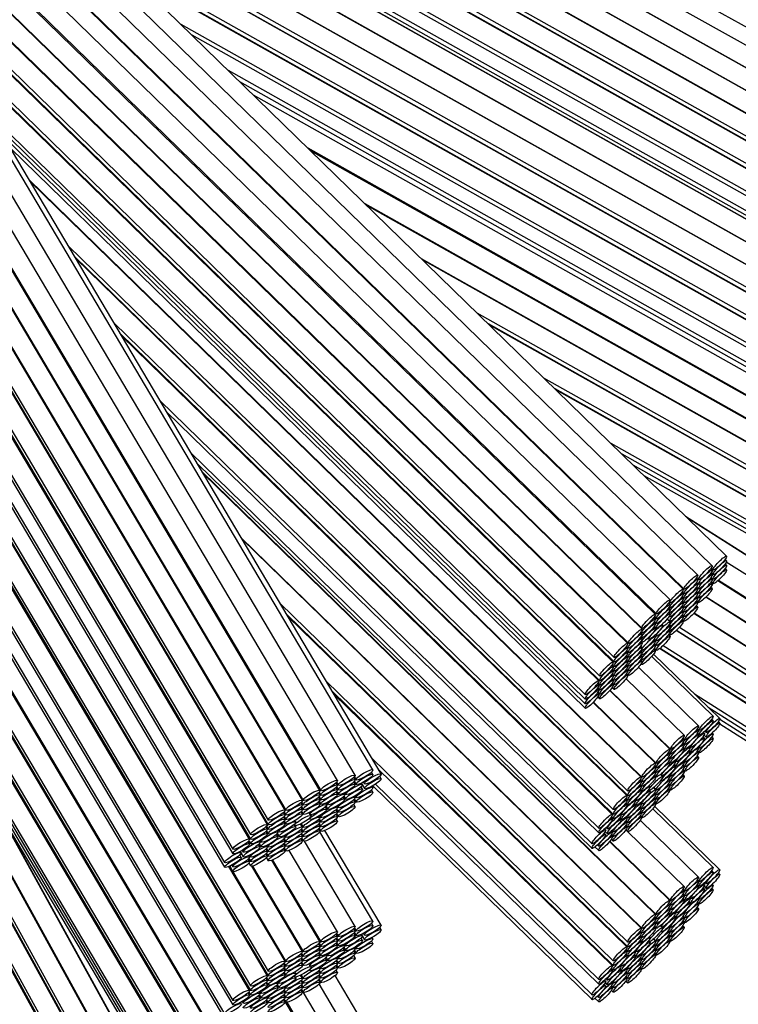
# Model space of a CAD drawing. Units: millimetres. Extents: x 0 to 751, y 0 to 1164.
# Drawn here: x 401 to 416, y 362 to 382 of the extents above; entities that cross this region are included whole.
import ezdxf
from ezdxf import colors
from ezdxf.entities.mleader import LeaderData, LeaderLine
from ezdxf.math import Vec2, Vec3

# ---------------------------------------------------------------- set-up
doc = ezdxf.new("R2010")
doc.units = ezdxf.units.MM
doc.layers.add('DV3_Défaut', color=7, linetype='Continuous')
doc.layers.add('Défaut', color=7, linetype='Continuous')

# ---------------------------------------------------------------- blocks, each defined once
blk = doc.blocks.new('_DOT')
at = {"color": 0}
blk.add_line((0, 0), (-1, 0), dxfattribs=at)
at = {"color": 0, "const_width": 0.333}
blk.add_lwpolyline([(-0.1665, 0, 1), (0.1665, 0, 1)], format="xyb", close=True, dxfattribs=at)
blk = doc.blocks.new('SE2')
at = {"layer": 'DV3_Défaut', "color": 7, "linetype": 'Continuous'}
for p, q in [((420.2, 379.855), (401.598, 390.319)), ((419.992, 379.598), (401.42, 390.045)), ((419.784, 379.247), (401.188, 389.709)), ((401.192, 389.715), (419.796, 379.249)), ((419.577, 378.897), (400.957, 389.372)), ((400.96, 389.378), (419.588, 378.899)), ((419.369, 378.547), (400.744, 389.025)), ((400.752, 389.028), (419.381, 378.549)), ((400.532, 388.685), (419.173, 378.198)), ((419.161, 378.1), (400.495, 388.601)), ((400.5, 388.608), (419.173, 378.104)), ((418.95, 377.65), (400.243, 388.174)), ((400.25, 388.186), (418.965, 377.658)), ((400.291, 388.256), (418.965, 377.752)), ((400.013, 387.75), (418.754, 377.208)), ((400.046, 387.826), (418.754, 377.302)), ((399.914, 387.499), (418.656, 376.956)), ((399.918, 387.4), (418.656, 376.859)), ((419.784, 376.143), (401.16, 386.62)), ((401.167, 386.624), (419.796, 376.145)), ((415.472, 371.427), (400.158, 386.348)), ((419.577, 375.793), (400.957, 386.267)), ((400.96, 386.274), (419.588, 375.794)), ((415.174, 371.231), (399.902, 386.112)), ((414.879, 371.038), (399.638, 385.889)), ((419.369, 375.443), (400.744, 385.92)), ((400.752, 385.924), (419.381, 375.444)), ((414.584, 370.75), (399.338, 385.605)), ((399.347, 385.614), (414.6, 370.752)), ((408.21, 367.041), (397.408, 385.27)), ((414.312, 370.529), (399.085, 385.365)), ((407.844, 366.929), (397.066, 385.119)), ((408.379, 366.956), (397.559, 385.217)), ((414.008, 370.234), (398.782, 385.07)), ((398.798, 385.087), (414.033, 370.243)), ((407.483, 366.821), (396.72, 384.984)), ((401.512, 385.029), (419.173, 375.094)), ((407.123, 366.618), (396.37, 384.766)), ((396.383, 384.768), (407.139, 366.617)), ((413.736, 369.925), (398.488, 384.782)), ((398.496, 384.79), (413.729, 369.947)), ((401.742, 384.805), (419.173, 374.999)), ((419.161, 374.996), (401.767, 384.781)), ((406.764, 366.416), (396.012, 384.562)), ((396.023, 384.568), (406.779, 366.414)), ((413.441, 369.637), (398.195, 384.491)), ((398.204, 384.5), (413.457, 369.638)), ((406.405, 366.214), (395.651, 384.362)), ((395.665, 384.364), (406.42, 366.212)), ((406.043, 365.916), (395.256, 384.121)), ((395.268, 384.129), (406.06, 365.915)), ((395.298, 384.173), (406.06, 366.01)), ((405.678, 365.617), (394.862, 383.87)), ((394.878, 383.881), (405.699, 365.618)), ((394.918, 383.907), (405.699, 365.712)), ((394.532, 383.641), (405.334, 365.413)), ((398.489, 383.646), (413.162, 369.35)), ((402.881, 383.695), (418.965, 374.647)), ((394.502, 383.599), (405.334, 365.319)), ((403.109, 383.473), (418.965, 374.553)), ((418.95, 374.546), (403.148, 383.435)), ((394.338, 383.312), (405.164, 365.04)), ((394.34, 383.405), (405.164, 365.137)), ((398.622, 383.422), (413.162, 369.255)), ((413.146, 369.254), (398.646, 383.382)), ((404.263, 382.349), (418.754, 374.197)), ((399.429, 382.061), (412.866, 368.968)), ((404.491, 382.127), (418.754, 374.103)), ((399.561, 381.839), (412.866, 368.874)), ((412.848, 368.87), (399.591, 381.788)), ((405.236, 381.401), (418.656, 373.851)), ((406.043, 362.812), (395.256, 381.017)), ((395.268, 381.024), (406.06, 362.811)), ((395.298, 381.069), (406.06, 362.906)), ((405.47, 381.172), (418.656, 373.755)), ((419.788, 373), (405.757, 380.893)), ((400.374, 380.466), (412.569, 368.584)), ((395.187, 380.349), (405.699, 362.608)), ((400.504, 380.246), (412.569, 368.49)), ((395.235, 380.174), (405.699, 362.514)), ((405.678, 362.512), (395.255, 380.103)), ((400.635, 380.025), (412.569, 368.397)), ((400.766, 379.804), (412.569, 368.304)), ((406.871, 379.808), (419.592, 372.651)), ((419.573, 372.638), (406.929, 379.751)), ((401.153, 379.151), (413.734, 366.892)), ((413.72, 366.893), (401.172, 379.119)), ((395.657, 378.639), (405.334, 362.308)), ((408.044, 378.665), (419.377, 372.289)), ((419.381, 372.269), (408.087, 378.623)), ((395.706, 378.463), (405.334, 362.214)), ((401.955, 377.797), (413.441, 366.606)), ((395.946, 377.59), (405.164, 362.032)), ((402.088, 377.573), (413.441, 366.512)), ((395.995, 377.41), (405.164, 361.936)), ((413.425, 366.511), (402.11, 377.535)), ((409.201, 377.537), (419.185, 371.921)), ((419.172, 371.917), (409.229, 377.51)), ((410.343, 376.425), (418.976, 371.568)), ((396.336, 376.17), (406.081, 359.724)), ((402.893, 376.214), (413.146, 366.224)), ((410.574, 376.2), (418.976, 371.473)), ((418.963, 371.469), (410.6, 376.174)), ((406.063, 359.725), (396.352, 376.114)), ((403.025, 375.992), (413.146, 366.13)), ((413.126, 366.126), (403.058, 375.937)), ((411.714, 375.089), (418.767, 371.121)), ((411.942, 374.867), (418.767, 371.027)), ((418.753, 371.021), (411.977, 374.832)), ((396.754, 374.65), (405.719, 359.521)), ((403.841, 374.615), (412.847, 365.84)), ((396.803, 374.472), (405.719, 359.426)), ((405.701, 359.426), (396.818, 374.419)), ((403.973, 374.393), (412.847, 365.745)), ((413.092, 373.746), (418.557, 370.672)), ((404.472, 373.55), (412.709, 365.524)), ((413.319, 373.525), (418.557, 370.579)), ((404.607, 373.321), (412.709, 365.428)), ((404.704, 373.159), (414.028, 364.074)), ((414.013, 364.074), (404.722, 373.127)), ((413.545, 373.304), (418.557, 370.485)), ((397.22, 372.954), (405.357, 359.222)), ((413.772, 373.083), (418.557, 370.392)), ((397.269, 372.779), (405.357, 359.129)), ((405.337, 359.127), (397.287, 372.713)), ((414.629, 372.248), (419.219, 369.339)), ((419.224, 369.324), (414.663, 372.215)), ((405.505, 371.806), (413.734, 363.788)), ((413.72, 363.788), (405.524, 371.774)), ((415.472, 371.334), (415.442, 371.363)), ((419.077, 369.017), (415.466, 371.306)), ((397.69, 371.249), (404.993, 358.923)), ((415.174, 371.137), (415.145, 371.166)), ((415.154, 371.179), (415.193, 371.141)), ((415.472, 371.24), (415.442, 371.269)), ((415.472, 371.147), (415.442, 371.176)), ((397.737, 371.075), (404.993, 358.83)), ((397.785, 370.9), (404.993, 358.737)), ((414.879, 370.943), (414.849, 370.973)), ((414.856, 370.983), (414.895, 370.944)), ((415.174, 371.044), (415.145, 371.073)), ((415.174, 370.95), (415.145, 370.979)), ((415.154, 371.085), (415.193, 371.047)), ((415.154, 370.992), (415.193, 370.954)), ((415.154, 370.899), (415.193, 370.861)), ((418.862, 368.655), (415.29, 370.919)), ((415.306, 370.934), (418.862, 368.679)), ((397.833, 370.726), (404.993, 358.643)), ((414.561, 370.695), (414.6, 370.657)), ((414.879, 370.849), (414.849, 370.879)), ((414.879, 370.756), (414.85, 370.785)), ((414.856, 370.888), (414.895, 370.851)), ((414.857, 370.795), (414.895, 370.757)), ((414.857, 370.702), (414.895, 370.664)), ((415.174, 370.857), (415.145, 370.886)), ((415.174, 370.763), (415.145, 370.792)), ((414.584, 370.655), (414.553, 370.685)), ((414.584, 370.562), (414.554, 370.591)), ((414.584, 370.468), (414.554, 370.497)), ((414.561, 370.601), (414.6, 370.563)), ((414.561, 370.507), (414.6, 370.47)), ((414.879, 370.476), (414.849, 370.505)), ((414.879, 370.663), (414.85, 370.692)), ((414.879, 370.569), (414.85, 370.598)), ((414.856, 370.515), (414.895, 370.477)), ((414.857, 370.608), (414.895, 370.571)), ((418.625, 368.313), (415.043, 370.583)), ((415.054, 370.595), (418.648, 368.317)), ((406.307, 370.452), (413.441, 363.502)), ((414.312, 370.43), (414.279, 370.461)), ((414.312, 370.335), (414.281, 370.364)), ((414.291, 370.477), (414.304, 370.464)), ((414.293, 370.38), (414.304, 370.369)), ((414.584, 370.375), (414.554, 370.404)), ((414.584, 370.281), (414.554, 370.31)), ((414.561, 370.414), (414.6, 370.376)), ((414.561, 370.321), (414.6, 370.283)), ((414.879, 370.381), (414.849, 370.41)), ((406.44, 370.228), (413.441, 363.407)), ((413.425, 363.406), (406.463, 370.19)), ((414.008, 370.134), (413.976, 370.165)), ((413.99, 370.185), (414.033, 370.143)), ((413.992, 370.088), (414.033, 370.048)), ((414.312, 370.074), (414.25, 370.134)), ((414.253, 370.138), (414.304, 370.088)), ((414.312, 370.239), (414.281, 370.269)), ((414.293, 370.286), (414.304, 370.275)), ((414.294, 370.192), (414.304, 370.182)), ((414.584, 370.093), (414.553, 370.122)), ((414.584, 370.188), (414.554, 370.217)), ((414.561, 370.227), (414.6, 370.189)), ((414.561, 370.132), (414.6, 370.094)), ((418.416, 367.96), (414.798, 370.253)), ((414.805, 370.261), (418.411, 367.975)), ((414.008, 370.039), (413.978, 370.069)), ((414.008, 369.943), (413.978, 369.973)), ((413.991, 369.993), (414.033, 369.952)), ((414.16, 370.009), (414.144, 370.024)), ((414.312, 369.978), (414.281, 370.008)), ((414.312, 369.883), (414.281, 369.913)), ((414.285, 370.014), (414.304, 369.995)), ((414.286, 369.919), (414.304, 369.901)), ((418.11, 367.571), (414.438, 369.899)), ((414.445, 369.905), (418.105, 367.585)), ((414.504, 369.967), (418.202, 367.622)), ((398.107, 369.729), (405.636, 356.094)), ((413.736, 369.83), (413.706, 369.859)), ((413.736, 369.736), (413.706, 369.765)), ((413.71, 369.866), (413.729, 369.847)), ((413.711, 369.771), (413.729, 369.753)), ((413.858, 369.745), (413.881, 369.722)), ((414.008, 369.683), (413.978, 369.712)), ((413.991, 369.732), (414.033, 369.692)), ((414.008, 369.778), (413.992, 369.794)), ((414.01, 369.81), (414.033, 369.788)), ((414.312, 369.784), (414.279, 369.815)), ((414.286, 369.824), (414.304, 369.806)), ((405.624, 356.083), (398.125, 369.666)), ((413.441, 369.542), (413.41, 369.571)), ((413.418, 369.582), (413.457, 369.543)), ((413.418, 369.487), (413.457, 369.449)), ((413.736, 369.643), (413.707, 369.671)), ((413.736, 369.549), (413.707, 369.578)), ((413.736, 369.456), (413.707, 369.485)), ((413.71, 369.676), (413.729, 369.657)), ((413.719, 369.502), (413.729, 369.492)), ((414.008, 369.488), (413.976, 369.52)), ((414.008, 369.588), (413.978, 369.617)), ((413.99, 369.539), (414.033, 369.497)), ((413.992, 369.637), (414.033, 369.597)), ((417.804, 367.179), (414.097, 369.529)), ((414.107, 369.537), (417.8, 367.196)), ((414.171, 369.594), (417.896, 367.233)), ((413.441, 369.448), (413.411, 369.477)), ((413.441, 369.355), (413.411, 369.383)), ((413.441, 369.261), (413.411, 369.29)), ((413.418, 369.394), (413.457, 369.356)), ((413.418, 369.3), (413.457, 369.263)), ((413.736, 369.362), (413.706, 369.391)), ((413.736, 369.267), (413.706, 369.297)), ((413.717, 369.313), (413.729, 369.301)), ((413.718, 369.407), (413.729, 369.396)), ((415.194, 368.14), (413.934, 369.368)), ((415.332, 368.095), (413.974, 369.418)), ((413.146, 369.16), (413.116, 369.189)), ((413.146, 369.067), (413.116, 369.096)), ((413.123, 369.199), (413.162, 369.161)), ((413.123, 369.106), (413.162, 369.068)), ((413.441, 369.168), (413.411, 369.197)), ((413.441, 369.074), (413.411, 369.103)), ((413.418, 369.207), (413.457, 369.169)), ((413.418, 369.113), (413.457, 369.076)), ((414.895, 367.943), (413.661, 369.146)), ((413.715, 369.215), (413.729, 369.201)), ((413.146, 368.974), (413.116, 369.002)), ((413.146, 368.88), (413.116, 368.909)), ((413.123, 369.012), (413.162, 368.975)), ((413.123, 368.919), (413.162, 368.881)), ((414.6, 367.751), (413.409, 368.912)), ((413.441, 368.979), (413.41, 369.009)), ((413.418, 369.019), (413.457, 368.981)), ((407.246, 368.869), (413.146, 363.12)), ((412.848, 368.777), (412.818, 368.806)), ((412.848, 368.684), (412.818, 368.712)), ((412.827, 368.819), (412.866, 368.78)), ((412.827, 368.725), (412.866, 368.687)), ((413.078, 368.675), (414.321, 367.464)), ((413.146, 368.786), (413.116, 368.815)), ((413.122, 368.731), (413.162, 368.693)), ((413.123, 368.825), (413.162, 368.788)), ((407.377, 368.647), (413.146, 363.026)), ((413.126, 363.022), (407.41, 368.592)), ((412.848, 368.59), (412.818, 368.619)), ((412.827, 368.632), (412.866, 368.594)), ((412.827, 368.538), (412.866, 368.5)), ((414.307, 367.465), (413.072, 368.668)), ((414.81, 368.604), (417.59, 366.841)), ((414.013, 367.179), (412.733, 368.426)), ((412.739, 368.433), (414.028, 367.178)), ((415.094, 368.327), (417.495, 366.805)), ((415.194, 368.046), (415.164, 368.075)), ((415.332, 368.079), (417.4, 366.768)), ((398.578, 368.018), (405.274, 355.89)), ((414.895, 367.849), (414.865, 367.879)), ((414.875, 367.892), (414.914, 367.854)), ((415.332, 367.998), (415.301, 368.028)), ((415.332, 367.982), (417.304, 366.732)), ((398.632, 367.821), (405.218, 355.893)), ((405.207, 355.883), (398.649, 367.76)), ((414.6, 367.656), (414.57, 367.685)), ((414.577, 367.695), (414.616, 367.657)), ((414.895, 367.755), (414.865, 367.785)), ((414.875, 367.798), (414.914, 367.76)), ((415.018, 367.692), (414.987, 367.723)), ((415.018, 367.789), (414.999, 367.808)), ((415.009, 367.755), (415.053, 367.712)), ((415.027, 367.833), (415.053, 367.808)), ((415.194, 367.683), (415.164, 367.712)), ((415.194, 367.777), (415.176, 367.794)), ((414.6, 367.562), (414.57, 367.591)), ((414.6, 367.468), (414.57, 367.497)), ((414.577, 367.601), (414.616, 367.563)), ((414.577, 367.507), (414.616, 367.469)), ((414.72, 367.499), (414.701, 367.518)), ((414.713, 367.528), (414.739, 367.502)), ((414.895, 367.486), (414.877, 367.503)), ((414.889, 367.515), (414.914, 367.49)), ((408.193, 367.27), (412.847, 362.735)), ((414.307, 367.37), (414.276, 367.399)), ((414.307, 367.276), (414.277, 367.305)), ((414.282, 367.407), (414.321, 367.37)), ((414.282, 367.313), (414.321, 367.276)), ((414.72, 367.402), (414.689, 367.432)), ((414.699, 367.445), (414.739, 367.406)), ((414.895, 367.392), (414.865, 367.421)), ((414.895, 367.298), (414.865, 367.327)), ((414.875, 367.435), (414.914, 367.396)), ((414.013, 367.084), (413.983, 367.114)), ((413.989, 367.121), (414.028, 367.083)), ((414.307, 367.182), (414.277, 367.211)), ((414.282, 367.219), (414.321, 367.182)), ((414.419, 367.109), (414.388, 367.139)), ((414.419, 367.205), (414.399, 367.224)), ((414.4, 367.156), (414.441, 367.116)), ((414.415, 367.238), (414.441, 367.212)), ((414.6, 367.104), (414.57, 367.134)), ((414.577, 367.143), (414.616, 367.105)), ((414.6, 367.199), (414.583, 367.216)), ((414.591, 367.224), (414.616, 367.199)), ((407.844, 366.835), (407.816, 366.883)), ((407.83, 366.897), (407.866, 366.837)), ((408.21, 366.947), (408.181, 366.995)), ((408.325, 367.048), (412.847, 362.641)), ((408.379, 366.859), (408.35, 366.909)), ((414.013, 366.99), (413.983, 367.019)), ((414.013, 366.896), (413.983, 366.925)), ((413.989, 367.027), (414.028, 366.99)), ((413.989, 366.933), (414.028, 366.896)), ((414.113, 366.945), (414.14, 366.919)), ((414.16, 366.904), (414.147, 366.917)), ((414.282, 366.856), (414.321, 366.818)), ((414.307, 366.912), (414.289, 366.93)), ((414.296, 366.937), (414.321, 366.912)), ((414.6, 367.011), (414.57, 367.04)), ((414.6, 366.916), (414.57, 366.945)), ((414.577, 367.049), (414.616, 367.011)), ((407.483, 366.726), (407.454, 366.774)), ((407.483, 366.632), (407.455, 366.68)), ((407.465, 366.785), (407.5, 366.725)), ((407.465, 366.69), (407.5, 366.631)), ((407.844, 366.741), (407.816, 366.789)), ((407.83, 366.803), (407.866, 366.743)), ((407.995, 366.643), (407.966, 366.692)), ((407.995, 366.74), (407.977, 366.769)), ((407.993, 366.726), (408.035, 366.655)), ((408.014, 366.787), (408.035, 366.752)), ((408.21, 366.677), (408.193, 366.705)), ((408.205, 366.711), (412.709, 362.323)), ((408.266, 366.748), (412.709, 362.42)), ((413.72, 366.798), (413.689, 366.828)), ((413.72, 366.704), (413.69, 366.733)), ((413.695, 366.836), (413.734, 366.798)), ((413.696, 366.741), (413.734, 366.704)), ((413.901, 366.7), (413.883, 366.717)), ((414.013, 366.627), (413.969, 366.669)), ((413.977, 366.676), (414.028, 366.626)), ((414.127, 366.835), (414.14, 366.822)), ((414.307, 366.63), (414.276, 366.659)), ((414.307, 366.818), (414.277, 366.848)), ((414.307, 366.725), (414.277, 366.754)), ((414.282, 366.762), (414.321, 366.724)), ((414.282, 366.667), (414.321, 366.629)), ((407.123, 366.524), (407.095, 366.572)), ((407.123, 366.43), (407.095, 366.478)), ((407.104, 366.581), (407.139, 366.522)), ((407.104, 366.487), (407.139, 366.428)), ((407.483, 366.538), (407.455, 366.586)), ((407.465, 366.596), (407.5, 366.537)), ((407.63, 366.438), (407.601, 366.487)), ((407.63, 366.534), (407.613, 366.564)), ((407.614, 366.501), (407.651, 366.439)), ((407.629, 366.572), (407.651, 366.536)), ((407.844, 366.472), (407.828, 366.499)), ((407.845, 366.509), (407.866, 366.473)), ((408.21, 366.583), (408.181, 366.631)), ((413.402, 366.456), (413.441, 366.418)), ((413.72, 366.61), (413.69, 366.639)), ((413.696, 366.647), (413.734, 366.61)), ((413.868, 366.631), (413.881, 366.618)), ((413.901, 366.604), (413.888, 366.616)), ((414.013, 366.533), (413.983, 366.562)), ((414.013, 366.439), (413.983, 366.468)), ((413.989, 366.57), (414.028, 366.532)), ((413.989, 366.476), (414.028, 366.438)), ((405.986, 356.287), (400.483, 366.255)), ((406.764, 366.322), (406.735, 366.37)), ((406.764, 366.228), (406.736, 366.275)), ((406.744, 366.379), (406.779, 366.32)), ((406.745, 366.284), (406.779, 366.226)), ((407.123, 366.336), (407.095, 366.384)), ((407.104, 366.393), (407.139, 366.334)), ((407.261, 366.23), (407.232, 366.28)), ((407.261, 366.327), (407.243, 366.357)), ((407.249, 366.297), (407.286, 366.234)), ((407.265, 366.367), (407.286, 366.33)), ((407.483, 366.268), (407.467, 366.296)), ((407.479, 366.303), (407.5, 366.268)), ((407.844, 366.378), (407.816, 366.425)), ((407.844, 366.284), (407.816, 366.331)), ((407.83, 366.44), (407.866, 366.379)), ((413.425, 366.417), (413.395, 366.446)), ((413.425, 366.323), (413.395, 366.352)), ((413.402, 366.362), (413.441, 366.324)), ((413.599, 366.31), (413.568, 366.34)), ((413.58, 366.357), (413.622, 366.317)), ((413.599, 366.406), (413.582, 366.424)), ((413.596, 366.438), (413.622, 366.414)), ((413.72, 366.247), (413.69, 366.276)), ((413.696, 366.284), (413.734, 366.246)), ((413.72, 366.341), (413.7, 366.36)), ((413.707, 366.366), (413.734, 366.34)), ((414.013, 366.344), (413.983, 366.373)), ((413.989, 366.381), (414.028, 366.343)), ((415.332, 364.99), (413.994, 366.294)), ((399.102, 366.111), (404.856, 355.689)), ((400.553, 366.136), (405.995, 356.28)), ((406.405, 366.119), (406.376, 366.168)), ((406.405, 366.025), (406.376, 366.073)), ((406.385, 366.177), (406.42, 366.118)), ((406.385, 366.082), (406.42, 366.024)), ((406.764, 366.134), (406.736, 366.181)), ((406.745, 366.19), (406.779, 366.132)), ((406.895, 366.16), (406.917, 366.123)), ((406.906, 366.045), (406.917, 366.026)), ((406.944, 366.1), (406.933, 366.118)), ((407.123, 366.066), (407.107, 366.094)), ((407.118, 366.1), (407.139, 366.065)), ((407.483, 366.174), (407.455, 366.222)), ((407.483, 366.081), (407.455, 366.128)), ((407.465, 366.233), (407.5, 366.174)), ((407.465, 366.139), (407.5, 366.08)), ((413.126, 366.032), (413.096, 366.061)), ((413.106, 366.075), (413.146, 366.036)), ((413.302, 366.02), (413.271, 366.05)), ((413.28, 366.063), (413.32, 366.023)), ((413.302, 366.116), (413.284, 366.133)), ((413.295, 366.144), (413.32, 366.12)), ((413.425, 366.053), (413.405, 366.072)), ((413.414, 366.08), (413.441, 366.054)), ((413.72, 366.058), (413.689, 366.087)), ((413.72, 366.153), (413.69, 366.182)), ((413.695, 366.095), (413.734, 366.058)), ((413.696, 366.19), (413.734, 366.152)), ((415.194, 365.036), (413.955, 366.243)), ((399.156, 365.918), (404.801, 355.692)), ((406.043, 365.822), (406.015, 365.87)), ((406.025, 365.88), (406.06, 365.822)), ((406.405, 365.931), (406.376, 365.979)), ((406.385, 365.988), (406.42, 365.93)), ((406.588, 365.915), (406.6, 365.896)), ((406.626, 365.97), (406.61, 365.997)), ((406.626, 365.873), (406.616, 365.891)), ((406.764, 365.864), (406.726, 365.929)), ((406.737, 365.934), (406.779, 365.862)), ((407.123, 365.972), (407.095, 366.02)), ((407.123, 365.878), (407.095, 365.926)), ((407.104, 366.029), (407.139, 365.971)), ((407.104, 365.935), (407.139, 365.877)), ((407.483, 365.986), (407.454, 366.034)), ((412.997, 365.854), (413.023, 365.83)), ((413.425, 365.959), (413.395, 365.988)), ((413.425, 365.865), (413.395, 365.894)), ((413.402, 365.998), (413.441, 365.96)), ((413.402, 365.904), (413.441, 365.866)), ((414.895, 364.839), (413.698, 366.005)), ((404.787, 355.68), (399.176, 365.843)), ((406.043, 365.728), (406.015, 365.776)), ((406.025, 365.786), (406.06, 365.727)), ((406.257, 365.665), (406.228, 365.715)), ((406.257, 365.762), (406.241, 365.789)), ((406.245, 365.732), (406.282, 365.669)), ((406.261, 365.801), (406.282, 365.766)), ((406.405, 365.662), (406.387, 365.692)), ((406.398, 365.697), (406.42, 365.66)), ((406.764, 365.77), (406.736, 365.818)), ((406.764, 365.676), (406.736, 365.724)), ((406.745, 365.827), (406.779, 365.768)), ((406.745, 365.733), (406.779, 365.674)), ((407.123, 365.784), (407.095, 365.832)), ((407.104, 365.841), (407.139, 365.782)), ((408.21, 363.937), (407.123, 365.771)), ((408.379, 363.851), (407.226, 365.797)), ((412.988, 365.714), (412.957, 365.744)), ((412.988, 365.811), (412.97, 365.828)), ((412.978, 365.776), (413.023, 365.733)), ((413.126, 365.668), (413.096, 365.698)), ((413.106, 365.711), (413.146, 365.673)), ((413.126, 365.762), (413.107, 365.781)), ((413.12, 365.792), (413.146, 365.767)), ((413.401, 365.81), (413.441, 365.771)), ((414.6, 364.646), (413.447, 365.77)), ((405.678, 365.523), (405.649, 365.57)), ((405.663, 365.585), (405.699, 365.524)), ((405.893, 365.46), (405.863, 365.51)), ((405.893, 365.557), (405.876, 365.584)), ((405.877, 365.523), (405.913, 365.462)), ((405.892, 365.593), (405.913, 365.558)), ((406.043, 365.459), (406.026, 365.488)), ((406.039, 365.494), (406.06, 365.458)), ((406.405, 365.568), (406.376, 365.616)), ((406.405, 365.474), (406.376, 365.522)), ((406.385, 365.625), (406.42, 365.566)), ((406.385, 365.531), (406.42, 365.472)), ((406.764, 365.581), (406.735, 365.63)), ((406.744, 365.639), (406.779, 365.58)), ((407.844, 363.825), (406.807, 365.576)), ((412.77, 365.457), (412.847, 365.382)), ((412.822, 365.501), (412.847, 365.476)), ((414.307, 364.36), (413.068, 365.567)), ((413.074, 365.575), (414.321, 364.36)), ((413.106, 365.617), (413.146, 365.579)), ((405.508, 365.244), (405.479, 365.294)), ((405.508, 365.341), (405.492, 365.368)), ((405.507, 365.327), (405.548, 365.256)), ((405.528, 365.388), (405.548, 365.353)), ((405.678, 365.253), (405.66, 365.282)), ((405.678, 365.291), (405.699, 365.255)), ((406.043, 365.365), (406.015, 365.412)), ((406.043, 365.271), (406.015, 365.318)), ((406.025, 365.423), (406.06, 365.364)), ((406.025, 365.329), (406.06, 365.27)), ((406.405, 365.379), (406.376, 365.427)), ((406.385, 365.436), (406.42, 365.378)), ((407.483, 363.716), (406.493, 365.387)), ((406.405, 363.11), (405.252, 365.055)), ((405.263, 365.06), (406.42, 363.108)), ((405.27, 365.063), (405.334, 364.955)), ((405.313, 365.084), (405.334, 365.049)), ((405.678, 365.159), (405.649, 365.207)), ((405.663, 365.221), (405.699, 365.161)), ((405.663, 365.127), (405.699, 365.067)), ((406.764, 363.312), (405.727, 365.063)), ((405.739, 365.065), (406.779, 363.31)), ((406.025, 365.235), (406.06, 365.175)), ((407.123, 363.514), (406.133, 365.185)), ((406.145, 365.189), (407.139, 363.512)), ((415.194, 364.942), (415.164, 364.971)), ((415.332, 364.894), (415.301, 364.924)), ((414.895, 364.745), (414.865, 364.774)), ((414.895, 364.651), (414.865, 364.68)), ((414.875, 364.788), (414.914, 364.749)), ((414.875, 364.694), (414.914, 364.655)), ((415.018, 364.685), (414.999, 364.703)), ((415.009, 364.65), (415.053, 364.607)), ((415.027, 364.729), (415.053, 364.704)), ((415.194, 364.672), (415.176, 364.69)), ((414.6, 364.552), (414.57, 364.581)), ((414.6, 364.458), (414.57, 364.487)), ((414.577, 364.591), (414.616, 364.552)), ((414.577, 364.496), (414.616, 364.459)), ((415.018, 364.588), (414.987, 364.618)), ((415.194, 364.578), (415.164, 364.608)), ((414.307, 364.266), (414.276, 364.295)), ((414.282, 364.303), (414.321, 364.265)), ((414.6, 364.364), (414.57, 364.393)), ((414.577, 364.402), (414.616, 364.365)), ((414.72, 364.298), (414.689, 364.328)), ((414.699, 364.341), (414.739, 364.302)), ((414.72, 364.394), (414.701, 364.413)), ((414.713, 364.423), (414.739, 364.398)), ((414.895, 364.287), (414.865, 364.317)), ((414.875, 364.33), (414.914, 364.292)), ((414.895, 364.381), (414.877, 364.399)), ((414.889, 364.41), (414.914, 364.386)), ((414.307, 364.172), (414.277, 364.201)), ((414.307, 364.078), (414.277, 364.107)), ((414.282, 364.209), (414.321, 364.171)), ((414.282, 364.115), (414.321, 364.077)), ((414.419, 364.004), (414.388, 364.034)), ((414.419, 364.101), (414.399, 364.12)), ((414.4, 364.052), (414.441, 364.011)), ((414.415, 364.133), (414.441, 364.108)), ((414.6, 364), (414.57, 364.029)), ((414.577, 364.039), (414.616, 364.001)), ((414.6, 364.094), (414.583, 364.111)), ((414.591, 364.119), (414.616, 364.095)), ((414.895, 364.194), (414.865, 364.223)), ((408.21, 363.843), (408.181, 363.89)), ((414.013, 363.98), (413.983, 364.009)), ((414.013, 363.886), (413.983, 363.915)), ((413.989, 364.017), (414.028, 363.979)), ((413.989, 363.923), (414.028, 363.885)), ((413.989, 363.829), (414.028, 363.791)), ((414.113, 363.84), (414.14, 363.814)), ((414.307, 363.808), (414.289, 363.825)), ((414.296, 363.832), (414.321, 363.808)), ((414.6, 363.906), (414.57, 363.935)), ((414.6, 363.812), (414.57, 363.841)), ((414.577, 363.945), (414.616, 363.907)), ((407.483, 363.622), (407.454, 363.67)), ((407.465, 363.68), (407.5, 363.621)), ((407.844, 363.731), (407.816, 363.779)), ((407.844, 363.637), (407.816, 363.685)), ((407.83, 363.793), (407.866, 363.733)), ((407.83, 363.699), (407.866, 363.639)), ((407.995, 363.635), (407.977, 363.665)), ((407.993, 363.621), (408.035, 363.551)), ((408.014, 363.683), (408.035, 363.647)), ((408.379, 363.755), (408.35, 363.804)), ((413.72, 363.694), (413.689, 363.723)), ((413.72, 363.6), (413.69, 363.629)), ((413.695, 363.731), (413.734, 363.693)), ((413.696, 363.637), (413.734, 363.599)), ((414.013, 363.792), (413.983, 363.821)), ((414.127, 363.731), (414.14, 363.718)), ((414.16, 363.8), (414.147, 363.813)), ((414.307, 363.714), (414.277, 363.743)), ((414.307, 363.62), (414.277, 363.649)), ((414.282, 363.751), (414.321, 363.714)), ((414.282, 363.657), (414.321, 363.62)), ((407.123, 363.419), (407.095, 363.468)), ((407.104, 363.477), (407.139, 363.418)), ((407.483, 363.528), (407.455, 363.575)), ((407.483, 363.434), (407.455, 363.482)), ((407.465, 363.586), (407.5, 363.527)), ((407.465, 363.492), (407.5, 363.433)), ((407.63, 363.43), (407.613, 363.459)), ((407.629, 363.467), (407.651, 363.431)), ((407.995, 363.539), (407.966, 363.588)), ((408.21, 363.479), (408.181, 363.527)), ((408.21, 363.573), (408.193, 363.6)), ((413.72, 363.506), (413.69, 363.535)), ((413.696, 363.543), (413.734, 363.505)), ((413.868, 363.526), (413.881, 363.514)), ((413.901, 363.596), (413.883, 363.613)), ((413.901, 363.499), (413.888, 363.512)), ((414.013, 363.522), (413.969, 363.565)), ((413.977, 363.571), (414.028, 363.522)), ((414.013, 363.428), (413.983, 363.457)), ((413.989, 363.465), (414.028, 363.428)), ((414.307, 363.526), (414.276, 363.555)), ((414.282, 363.563), (414.321, 363.525)), ((406.764, 363.217), (406.735, 363.265)), ((406.744, 363.274), (406.779, 363.215)), ((407.123, 363.325), (407.095, 363.373)), ((407.123, 363.231), (407.095, 363.279)), ((407.104, 363.382), (407.139, 363.324)), ((407.104, 363.288), (407.139, 363.23)), ((407.261, 363.222), (407.243, 363.252)), ((407.265, 363.262), (407.286, 363.226)), ((407.63, 363.334), (407.601, 363.383)), ((407.614, 363.396), (407.651, 363.335)), ((407.844, 363.273), (407.816, 363.321)), ((407.844, 363.179), (407.816, 363.227)), ((407.844, 363.367), (407.828, 363.395)), ((407.83, 363.335), (407.866, 363.275)), ((407.845, 363.404), (407.866, 363.369)), ((413.425, 363.313), (413.395, 363.342)), ((413.425, 363.219), (413.395, 363.248)), ((413.402, 363.351), (413.441, 363.313)), ((413.402, 363.257), (413.441, 363.219)), ((413.599, 363.206), (413.568, 363.236)), ((413.58, 363.253), (413.622, 363.213)), ((413.599, 363.302), (413.582, 363.319)), ((413.596, 363.334), (413.622, 363.309)), ((413.72, 363.236), (413.7, 363.256)), ((413.707, 363.262), (413.734, 363.236)), ((414.013, 363.334), (413.983, 363.363)), ((414.013, 363.24), (413.983, 363.269)), ((413.989, 363.371), (414.028, 363.334)), ((413.989, 363.277), (414.028, 363.239)), ((406.405, 363.015), (406.376, 363.063)), ((406.385, 363.072), (406.42, 363.013)), ((406.764, 363.123), (406.736, 363.171)), ((406.764, 363.029), (406.736, 363.077)), ((406.745, 363.18), (406.779, 363.122)), ((406.745, 363.086), (406.779, 363.028)), ((406.895, 363.055), (406.917, 363.019)), ((406.944, 362.996), (406.933, 363.013)), ((407.261, 363.126), (407.232, 363.175)), ((407.249, 363.193), (407.286, 363.13)), ((407.483, 363.07), (407.455, 363.118)), ((407.483, 362.976), (407.455, 363.024)), ((407.465, 363.128), (407.5, 363.069)), ((407.465, 363.034), (407.5, 362.975)), ((407.483, 363.164), (407.467, 363.191)), ((407.479, 363.199), (407.5, 363.163)), ((413.302, 363.012), (413.284, 363.029)), ((413.295, 363.04), (413.32, 363.016)), ((413.72, 363.142), (413.69, 363.171)), ((413.72, 363.048), (413.69, 363.077)), ((413.696, 363.179), (413.734, 363.142)), ((413.696, 363.085), (413.734, 363.048)), ((406.405, 362.921), (406.376, 362.969)), ((406.405, 362.827), (406.376, 362.875)), ((406.385, 362.978), (406.42, 362.919)), ((406.385, 362.884), (406.42, 362.825)), ((406.626, 362.865), (406.61, 362.893)), ((406.764, 362.76), (406.726, 362.824)), ((406.737, 362.83), (406.779, 362.758)), ((406.906, 362.941), (406.917, 362.922)), ((407.123, 362.868), (407.095, 362.916)), ((407.123, 362.774), (407.095, 362.822)), ((407.104, 362.925), (407.139, 362.866)), ((407.104, 362.831), (407.139, 362.772)), ((407.123, 362.962), (407.107, 362.989)), ((407.118, 362.996), (407.139, 362.96)), ((408.551, 360.935), (407.435, 362.818)), ((407.483, 362.882), (407.454, 362.93)), ((413.126, 362.928), (413.096, 362.957)), ((413.106, 362.971), (413.146, 362.932)), ((413.302, 362.915), (413.271, 362.946)), ((413.28, 362.959), (413.32, 362.919)), ((413.425, 362.855), (413.395, 362.884)), ((413.402, 362.894), (413.441, 362.856)), ((413.425, 362.949), (413.405, 362.968)), ((413.414, 362.975), (413.441, 362.95)), ((413.72, 362.954), (413.689, 362.983)), ((413.695, 362.991), (413.734, 362.953)), ((406.043, 362.718), (406.015, 362.766)), ((406.043, 362.624), (406.015, 362.672)), ((406.025, 362.776), (406.06, 362.717)), ((406.025, 362.682), (406.06, 362.623)), ((406.257, 362.561), (406.228, 362.611)), ((406.257, 362.658), (406.241, 362.685)), ((406.245, 362.628), (406.282, 362.565)), ((406.261, 362.697), (406.282, 362.661)), ((406.588, 362.81), (406.6, 362.792)), ((406.626, 362.769), (406.616, 362.786)), ((406.764, 362.666), (406.736, 362.714)), ((406.764, 362.572), (406.736, 362.62)), ((406.745, 362.722), (406.779, 362.664)), ((406.745, 362.628), (406.779, 362.57)), ((407.123, 362.679), (407.095, 362.728)), ((407.104, 362.737), (407.139, 362.678)), ((408.186, 360.824), (407.107, 362.645)), ((412.988, 362.61), (412.957, 362.64)), ((412.988, 362.706), (412.97, 362.724)), ((412.978, 362.672), (413.023, 362.629)), ((412.997, 362.75), (413.023, 362.726)), ((413.126, 362.658), (413.107, 362.677)), ((413.12, 362.688), (413.146, 362.662)), ((413.425, 362.761), (413.395, 362.79)), ((413.401, 362.705), (413.441, 362.667)), ((413.402, 362.8), (413.441, 362.762)), ((405.678, 362.418), (405.649, 362.466)), ((405.663, 362.48), (405.699, 362.42)), ((405.893, 362.453), (405.876, 362.48)), ((405.877, 362.419), (405.913, 362.357)), ((405.892, 362.489), (405.913, 362.454)), ((406.405, 362.463), (406.376, 362.511)), ((406.405, 362.37), (406.376, 362.417)), ((406.385, 362.52), (406.42, 362.462)), ((406.385, 362.426), (406.42, 362.368)), ((406.405, 362.558), (406.387, 362.587)), ((406.398, 362.593), (406.42, 362.556)), ((406.764, 362.477), (406.735, 362.525)), ((406.744, 362.534), (406.779, 362.475)), ((407.825, 360.716), (406.784, 362.472)), ((413.126, 362.564), (413.096, 362.593)), ((413.106, 362.607), (413.146, 362.568)), ((413.106, 362.513), (413.146, 362.475)), ((405.508, 362.236), (405.492, 362.264)), ((405.528, 362.284), (405.548, 362.249)), ((405.893, 362.356), (405.863, 362.405)), ((406.043, 362.26), (406.015, 362.308)), ((406.025, 362.319), (406.06, 362.26)), ((406.043, 362.354), (406.026, 362.384)), ((406.039, 362.39), (406.06, 362.354)), ((406.405, 362.275), (406.376, 362.323)), ((407.463, 360.512), (406.384, 362.332)), ((406.385, 362.332), (406.42, 362.273)), ((406.44, 362.268), (407.48, 360.512)), ((412.77, 362.353), (412.847, 362.278)), ((412.822, 362.396), (412.847, 362.372))]:
    blk.add_line(p, q, dxfattribs=at)
for radius, start in [(50, 96.8921), (49, 97.0335), (47.8, 97.211), (46.319, 97.4428), (45.319, 272.5996)]:
    blk.add_arc((389.272, 397.984), radius, start, 0, dxfattribs=at)
for centre, major_axis, ratio in [((415.332, 371.284), (0.14, 0.143), 0.159064), ((415.332, 371.19), (0.14, 0.143), 0.159064), ((415.035, 371.088), (0.14, 0.143), 0.159064), ((415.035, 370.994), (0.14, 0.143), 0.159064), ((415.332, 371.097), (0.14, 0.143), 0.159064), ((415.332, 371.004), (0.14, 0.143), 0.159064), ((414.74, 370.895), (0.14, 0.143), 0.159064), ((414.74, 370.8), (0.14, 0.143), 0.159064), ((415.035, 370.9), (0.14, 0.143), 0.159064), ((415.035, 370.807), (0.14, 0.143), 0.159064), ((414.444, 370.607), (0.14, 0.143), 0.159064), ((414.74, 370.706), (0.14, 0.143), 0.159064), ((414.74, 370.613), (0.14, 0.143), 0.159064), ((415.035, 370.714), (0.14, 0.143), 0.159064), ((415.035, 370.62), (0.14, 0.143), 0.159064), ((414.172, 370.386), (0.14, 0.143), 0.159064), ((414.444, 370.512), (0.14, 0.143), 0.159064), ((414.444, 370.418), (0.14, 0.143), 0.159064), ((414.74, 370.52), (0.14, 0.143), 0.159064), ((414.74, 370.426), (0.14, 0.143), 0.159064), ((414.172, 370.286), (0.14, 0.143), 0.159064), ((414.172, 370.192), (0.14, 0.143), 0.159064), ((414.444, 370.325), (0.14, 0.143), 0.159064), ((414.444, 370.232), (0.14, 0.143), 0.159064), ((414.444, 370.138), (0.14, 0.143), 0.159064), ((414.74, 370.332), (0.14, 0.143), 0.159064), ((414.74, 370.237), (0.14, 0.143), 0.159064), ((413.869, 370.09), (0.14, 0.143), 0.159064), ((413.869, 369.991), (0.14, 0.143), 0.159064), ((414.172, 370.096), (0.14, 0.143), 0.159064), ((414.444, 370.044), (0.14, 0.143), 0.159064), ((414.444, 369.949), (0.14, 0.143), 0.159064), ((413.597, 369.781), (0.14, 0.143), 0.159064), ((413.869, 369.896), (0.14, 0.143), 0.159064), ((413.869, 369.8), (0.14, 0.143), 0.159064), ((414.02, 369.865), (0.14, 0.143), 0.159064), ((414.172, 369.931), (0.14, 0.143), 0.159064), ((414.172, 369.835), (0.14, 0.143), 0.159064), ((414.172, 369.74), (0.14, 0.143), 0.159064), ((413.597, 369.686), (0.14, 0.143), 0.159064), ((413.597, 369.593), (0.14, 0.143), 0.159064), ((413.869, 369.635), (0.14, 0.143), 0.159064), ((413.869, 369.539), (0.14, 0.143), 0.159064), ((414.172, 369.64), (0.14, 0.143), 0.159064), ((413.301, 369.493), (0.14, 0.143), 0.159064), ((413.301, 369.398), (0.14, 0.143), 0.159064), ((413.597, 369.499), (0.14, 0.143), 0.159064), ((413.597, 369.406), (0.14, 0.143), 0.159064), ((413.869, 369.445), (0.14, 0.143), 0.159064), ((413.869, 369.345), (0.14, 0.143), 0.159064), ((413.301, 369.305), (0.14, 0.143), 0.159064), ((413.301, 369.211), (0.14, 0.143), 0.159064), ((413.597, 369.313), (0.14, 0.143), 0.159064), ((413.597, 369.219), (0.14, 0.143), 0.159064), ((413.597, 369.124), (0.14, 0.143), 0.159064), ((413.006, 369.111), (0.14, 0.143), 0.159064), ((413.006, 369.017), (0.14, 0.143), 0.159064), ((413.006, 368.924), (0.14, 0.143), 0.159064), ((413.301, 369.118), (0.14, 0.143), 0.159064), ((413.301, 369.025), (0.14, 0.143), 0.159064), ((413.301, 368.931), (0.14, 0.143), 0.159064), ((412.708, 368.727), (0.14, 0.143), 0.159064), ((413.006, 368.83), (0.14, 0.143), 0.159064), ((413.006, 368.737), (0.14, 0.143), 0.159064), ((413.301, 368.836), (0.14, 0.143), 0.159064), ((412.708, 368.634), (0.14, 0.143), 0.159064), ((412.708, 368.54), (0.14, 0.143), 0.159064), ((413.006, 368.643), (0.14, 0.143), 0.159064), ((412.708, 368.447), (0.14, 0.143), 0.159064), ((415.054, 367.997), (0.14, 0.143), 0.159064), ((415.192, 367.951), (0.14, 0.143), 0.159064), ((414.755, 367.8), (0.14, 0.143), 0.159064), ((415.054, 367.903), (0.14, 0.143), 0.159064), ((415.192, 367.855), (0.14, 0.143), 0.159064), ((414.461, 367.607), (0.14, 0.143), 0.159064), ((414.461, 367.513), (0.14, 0.143), 0.159064), ((414.755, 367.706), (0.14, 0.143), 0.159064), ((414.755, 367.612), (0.14, 0.143), 0.159064), ((414.879, 367.646), (0.14, 0.143), 0.159064), ((414.879, 367.549), (0.14, 0.143), 0.159064), ((415.054, 367.633), (0.14, 0.143), 0.159064), ((415.054, 367.539), (0.14, 0.143), 0.159064), ((414.167, 367.321), (0.14, 0.143), 0.159064), ((414.461, 367.419), (0.14, 0.143), 0.159064), ((414.461, 367.325), (0.14, 0.143), 0.159064), ((414.581, 367.355), (0.14, 0.143), 0.159064), ((414.755, 367.343), (0.14, 0.143), 0.159064), ((414.167, 367.227), (0.14, 0.143), 0.159064), ((414.167, 367.133), (0.14, 0.143), 0.159064), ((414.581, 367.259), (0.14, 0.143), 0.159064), ((414.755, 367.249), (0.14, 0.143), 0.159064), ((414.755, 367.155), (0.14, 0.143), 0.159064), ((408.038, 366.939), (0.172, 0.102), 0.194813), ((413.874, 367.036), (0.14, 0.143), 0.159064), ((413.874, 366.941), (0.14, 0.143), 0.159064), ((414.167, 367.039), (0.14, 0.143), 0.159064), ((414.28, 367.062), (0.14, 0.143), 0.159064), ((414.28, 366.965), (0.14, 0.143), 0.159064), ((414.461, 367.055), (0.14, 0.143), 0.159064), ((414.461, 366.961), (0.14, 0.143), 0.159064), ((407.672, 366.827), (0.172, 0.102), 0.194813), ((407.672, 366.733), (0.172, 0.102), 0.194813), ((408.038, 366.845), (0.172, 0.102), 0.194813), ((408.207, 366.854), (0.172, 0.102), 0.194813), ((408.207, 366.757), (0.172, 0.102), 0.194813), ((413.58, 366.75), (0.14, 0.143), 0.159064), ((413.874, 366.847), (0.14, 0.143), 0.159064), ((413.874, 366.753), (0.14, 0.143), 0.159064), ((414.02, 366.761), (0.14, 0.143), 0.159064), ((414.167, 366.769), (0.14, 0.143), 0.159064), ((414.461, 366.867), (0.14, 0.143), 0.159064), ((414.461, 366.773), (0.14, 0.143), 0.159064), ((407.311, 366.719), (0.172, 0.102), 0.194813), ((407.311, 366.624), (0.172, 0.102), 0.194813), ((407.672, 366.639), (0.172, 0.102), 0.194813), ((407.823, 366.638), (0.172, 0.102), 0.194813), ((407.823, 366.541), (0.172, 0.102), 0.194813), ((408.038, 366.575), (0.172, 0.102), 0.194813), ((413.58, 366.655), (0.14, 0.143), 0.159064), ((413.58, 366.561), (0.14, 0.143), 0.159064), ((413.761, 366.557), (0.14, 0.143), 0.159064), ((414.167, 366.675), (0.14, 0.143), 0.159064), ((414.167, 366.581), (0.14, 0.143), 0.159064), ((406.951, 366.516), (0.172, 0.102), 0.194813), ((406.951, 366.422), (0.172, 0.102), 0.194813), ((407.311, 366.53), (0.172, 0.102), 0.194813), ((407.311, 366.436), (0.172, 0.102), 0.194813), ((407.458, 366.432), (0.172, 0.102), 0.194813), ((407.458, 366.336), (0.172, 0.102), 0.194813), ((407.672, 366.37), (0.172, 0.102), 0.194813), ((408.038, 366.481), (0.172, 0.102), 0.194813), ((413.285, 366.368), (0.14, 0.143), 0.159064), ((413.58, 366.467), (0.14, 0.143), 0.159064), ((413.761, 366.46), (0.14, 0.143), 0.159064), ((413.874, 366.483), (0.14, 0.143), 0.159064), ((413.874, 366.389), (0.14, 0.143), 0.159064), ((413.874, 366.295), (0.14, 0.143), 0.159064), ((414.167, 366.487), (0.14, 0.143), 0.159064), ((406.592, 366.314), (0.172, 0.102), 0.194813), ((406.592, 366.22), (0.172, 0.102), 0.194813), ((406.951, 366.328), (0.172, 0.102), 0.194813), ((406.951, 366.234), (0.172, 0.102), 0.194813), ((407.089, 366.225), (0.172, 0.102), 0.194813), ((407.089, 366.128), (0.172, 0.102), 0.194813), ((407.311, 366.167), (0.172, 0.102), 0.194813), ((407.672, 366.276), (0.172, 0.102), 0.194813), ((407.672, 366.182), (0.172, 0.102), 0.194813), ((413.285, 366.274), (0.14, 0.143), 0.159064), ((413.285, 366.18), (0.14, 0.143), 0.159064), ((413.46, 366.263), (0.14, 0.143), 0.159064), ((413.46, 366.167), (0.14, 0.143), 0.159064), ((413.58, 366.197), (0.14, 0.143), 0.159064), ((413.58, 366.103), (0.14, 0.143), 0.159064), ((413.874, 366.201), (0.14, 0.143), 0.159064), ((406.232, 366.112), (0.172, 0.102), 0.194813), ((406.232, 366.017), (0.172, 0.102), 0.194813), ((406.592, 366.126), (0.172, 0.102), 0.194813), ((406.592, 366.032), (0.172, 0.102), 0.194813), ((406.772, 365.998), (0.172, 0.102), 0.194813), ((406.951, 365.964), (0.172, 0.102), 0.194813), ((407.311, 366.072), (0.172, 0.102), 0.194813), ((407.311, 365.979), (0.172, 0.102), 0.194813), ((412.987, 365.983), (0.14, 0.143), 0.159064), ((413.162, 365.973), (0.14, 0.143), 0.159064), ((413.285, 365.91), (0.14, 0.143), 0.159064), ((413.58, 366.009), (0.14, 0.143), 0.159064), ((413.58, 365.915), (0.14, 0.143), 0.159064), ((405.871, 365.814), (0.172, 0.102), 0.194813), ((406.232, 365.923), (0.172, 0.102), 0.194813), ((406.232, 365.829), (0.172, 0.102), 0.194813), ((406.454, 365.868), (0.172, 0.102), 0.194813), ((406.454, 365.771), (0.172, 0.102), 0.194813), ((406.592, 365.762), (0.172, 0.102), 0.194813), ((406.951, 365.87), (0.172, 0.102), 0.194813), ((406.951, 365.776), (0.172, 0.102), 0.194813), ((407.311, 365.884), (0.172, 0.102), 0.194813), ((412.987, 365.889), (0.14, 0.143), 0.159064), ((413.162, 365.877), (0.14, 0.143), 0.159064), ((413.285, 365.816), (0.14, 0.143), 0.159064), ((413.285, 365.722), (0.14, 0.143), 0.159064), ((405.871, 365.72), (0.172, 0.102), 0.194813), ((405.871, 365.626), (0.172, 0.102), 0.194813), ((406.085, 365.66), (0.172, 0.102), 0.194813), ((406.085, 365.564), (0.172, 0.102), 0.194813), ((406.232, 365.56), (0.172, 0.102), 0.194813), ((406.592, 365.668), (0.172, 0.102), 0.194813), ((406.592, 365.574), (0.172, 0.102), 0.194813), ((406.951, 365.682), (0.172, 0.102), 0.194813), ((412.848, 365.667), (0.14, 0.143), 0.159064), ((412.848, 365.571), (0.14, 0.143), 0.159064), ((412.987, 365.619), (0.14, 0.143), 0.159064), ((412.987, 365.525), (0.14, 0.143), 0.159064), ((405.506, 365.515), (0.172, 0.102), 0.194813), ((405.506, 365.421), (0.172, 0.102), 0.194813), ((405.721, 365.455), (0.172, 0.102), 0.194813), ((405.721, 365.358), (0.172, 0.102), 0.194813), ((405.871, 365.357), (0.172, 0.102), 0.194813), ((406.232, 365.466), (0.172, 0.102), 0.194813), ((406.232, 365.372), (0.172, 0.102), 0.194813), ((406.592, 365.48), (0.172, 0.102), 0.194813), ((405.336, 365.239), (0.172, 0.102), 0.194813), ((405.336, 365.142), (0.172, 0.102), 0.194813), ((405.506, 365.151), (0.172, 0.102), 0.194813), ((405.871, 365.263), (0.172, 0.102), 0.194813), ((405.871, 365.169), (0.172, 0.102), 0.194813), ((406.232, 365.277), (0.172, 0.102), 0.194813), ((405.506, 365.057), (0.172, 0.102), 0.194813), ((415.054, 364.893), (0.14, 0.143), 0.159064), ((414.755, 364.696), (0.14, 0.143), 0.159064), ((415.054, 364.799), (0.14, 0.143), 0.159064), ((415.192, 364.847), (0.14, 0.143), 0.159064), ((415.192, 364.751), (0.14, 0.143), 0.159064), ((414.461, 364.503), (0.14, 0.143), 0.159064), ((414.755, 364.602), (0.14, 0.143), 0.159064), ((414.755, 364.508), (0.14, 0.143), 0.159064), ((414.879, 364.541), (0.14, 0.143), 0.159064), ((415.054, 364.529), (0.14, 0.143), 0.159064), ((414.461, 364.408), (0.14, 0.143), 0.159064), ((414.461, 364.315), (0.14, 0.143), 0.159064), ((414.879, 364.445), (0.14, 0.143), 0.159064), ((415.054, 364.435), (0.14, 0.143), 0.159064), ((414.167, 364.217), (0.14, 0.143), 0.159064), ((414.167, 364.122), (0.14, 0.143), 0.159064), ((414.461, 364.22), (0.14, 0.143), 0.159064), ((414.581, 364.251), (0.14, 0.143), 0.159064), ((414.581, 364.155), (0.14, 0.143), 0.159064), ((414.755, 364.238), (0.14, 0.143), 0.159064), ((414.755, 364.144), (0.14, 0.143), 0.159064), ((413.874, 363.931), (0.14, 0.143), 0.159064), ((414.167, 364.028), (0.14, 0.143), 0.159064), ((414.167, 363.934), (0.14, 0.143), 0.159064), ((414.28, 363.958), (0.14, 0.143), 0.159064), ((414.461, 363.951), (0.14, 0.143), 0.159064), ((414.755, 364.05), (0.14, 0.143), 0.159064), ((407.672, 363.723), (0.172, 0.102), 0.194813), ((408.038, 363.835), (0.172, 0.102), 0.194813), ((408.038, 363.741), (0.172, 0.102), 0.194813), ((408.207, 363.749), (0.172, 0.102), 0.194813), ((413.874, 363.837), (0.14, 0.143), 0.159064), ((413.874, 363.743), (0.14, 0.143), 0.159064), ((414.28, 363.861), (0.14, 0.143), 0.159064), ((414.461, 363.857), (0.14, 0.143), 0.159064), ((414.461, 363.763), (0.14, 0.143), 0.159064), ((414.461, 363.668), (0.14, 0.143), 0.159064), ((407.311, 363.614), (0.172, 0.102), 0.194813), ((407.311, 363.52), (0.172, 0.102), 0.194813), ((407.672, 363.629), (0.172, 0.102), 0.194813), ((407.672, 363.535), (0.172, 0.102), 0.194813), ((407.823, 363.533), (0.172, 0.102), 0.194813), ((408.207, 363.653), (0.172, 0.102), 0.194813), ((413.58, 363.645), (0.14, 0.143), 0.159064), ((413.58, 363.551), (0.14, 0.143), 0.159064), ((413.874, 363.649), (0.14, 0.143), 0.159064), ((414.02, 363.657), (0.14, 0.143), 0.159064), ((414.167, 363.665), (0.14, 0.143), 0.159064), ((414.167, 363.571), (0.14, 0.143), 0.159064), ((414.167, 363.477), (0.14, 0.143), 0.159064), ((406.951, 363.412), (0.172, 0.102), 0.194813), ((406.951, 363.317), (0.172, 0.102), 0.194813), ((407.311, 363.426), (0.172, 0.102), 0.194813), ((407.311, 363.332), (0.172, 0.102), 0.194813), ((407.458, 363.328), (0.172, 0.102), 0.194813), ((407.823, 363.437), (0.172, 0.102), 0.194813), ((408.038, 363.471), (0.172, 0.102), 0.194813), ((408.038, 363.377), (0.172, 0.102), 0.194813), ((413.285, 363.263), (0.14, 0.143), 0.159064), ((413.58, 363.457), (0.14, 0.143), 0.159064), ((413.58, 363.363), (0.14, 0.143), 0.159064), ((413.761, 363.453), (0.14, 0.143), 0.159064), ((413.761, 363.356), (0.14, 0.143), 0.159064), ((413.874, 363.379), (0.14, 0.143), 0.159064), ((413.874, 363.285), (0.14, 0.143), 0.159064), ((414.167, 363.382), (0.14, 0.143), 0.159064), ((406.592, 363.21), (0.172, 0.102), 0.194813), ((406.592, 363.115), (0.172, 0.102), 0.194813), ((406.951, 363.224), (0.172, 0.102), 0.194813), ((406.951, 363.13), (0.172, 0.102), 0.194813), ((407.089, 363.12), (0.172, 0.102), 0.194813), ((407.458, 363.232), (0.172, 0.102), 0.194813), ((407.672, 363.265), (0.172, 0.102), 0.194813), ((407.672, 363.171), (0.172, 0.102), 0.194813), ((413.285, 363.169), (0.14, 0.143), 0.159064), ((413.285, 363.075), (0.14, 0.143), 0.159064), ((413.46, 363.159), (0.14, 0.143), 0.159064), ((413.46, 363.062), (0.14, 0.143), 0.159064), ((413.58, 363.093), (0.14, 0.143), 0.159064), ((413.874, 363.191), (0.14, 0.143), 0.159064), ((413.874, 363.096), (0.14, 0.143), 0.159064), ((406.232, 363.008), (0.172, 0.102), 0.194813), ((406.232, 362.913), (0.172, 0.102), 0.194813), ((406.592, 363.021), (0.172, 0.102), 0.194813), ((406.592, 362.927), (0.172, 0.102), 0.194813), ((406.772, 362.894), (0.172, 0.102), 0.194813), ((407.089, 363.024), (0.172, 0.102), 0.194813), ((407.311, 363.062), (0.172, 0.102), 0.194813), ((407.311, 362.968), (0.172, 0.102), 0.194813), ((407.672, 363.077), (0.172, 0.102), 0.194813), ((412.987, 362.878), (0.14, 0.143), 0.159064), ((413.162, 362.869), (0.14, 0.143), 0.159064), ((413.58, 362.999), (0.14, 0.143), 0.159064), ((413.58, 362.905), (0.14, 0.143), 0.159064), ((405.871, 362.71), (0.172, 0.102), 0.194813), ((406.232, 362.819), (0.172, 0.102), 0.194813), ((406.232, 362.725), (0.172, 0.102), 0.194813), ((406.454, 362.763), (0.172, 0.102), 0.194813), ((406.951, 362.86), (0.172, 0.102), 0.194813), ((406.951, 362.766), (0.172, 0.102), 0.194813), ((407.311, 362.874), (0.172, 0.102), 0.194813), ((407.311, 362.78), (0.172, 0.102), 0.194813), ((412.987, 362.784), (0.14, 0.143), 0.159064), ((413.162, 362.772), (0.14, 0.143), 0.159064), ((413.285, 362.806), (0.14, 0.143), 0.159064), ((413.285, 362.712), (0.14, 0.143), 0.159064), ((413.58, 362.81), (0.14, 0.143), 0.159064), ((405.871, 362.616), (0.172, 0.102), 0.194813), ((405.871, 362.522), (0.172, 0.102), 0.194813), ((406.085, 362.556), (0.172, 0.102), 0.194813), ((406.454, 362.667), (0.172, 0.102), 0.194813), ((406.592, 362.658), (0.172, 0.102), 0.194813), ((406.592, 362.564), (0.172, 0.102), 0.194813), ((406.951, 362.672), (0.172, 0.102), 0.194813), ((406.951, 362.577), (0.172, 0.102), 0.194813), ((412.848, 362.563), (0.14, 0.143), 0.159064), ((412.848, 362.466), (0.14, 0.143), 0.159064), ((412.987, 362.515), (0.14, 0.143), 0.159064), ((413.285, 362.618), (0.14, 0.143), 0.159064), ((405.506, 362.41), (0.172, 0.102), 0.194813), ((405.506, 362.316), (0.172, 0.102), 0.194813), ((405.721, 362.351), (0.172, 0.102), 0.194813), ((406.085, 362.459), (0.172, 0.102), 0.194813), ((406.232, 362.456), (0.172, 0.102), 0.194813), ((406.232, 362.362), (0.172, 0.102), 0.194813), ((406.592, 362.47), (0.172, 0.102), 0.194813), ((406.592, 362.375), (0.172, 0.102), 0.194813), ((412.987, 362.421), (0.14, 0.143), 0.159064), ((405.336, 362.134), (0.172, 0.102), 0.194813), ((405.721, 362.254), (0.172, 0.102), 0.194813), ((405.871, 362.252), (0.172, 0.102), 0.194813), ((405.871, 362.158), (0.172, 0.102), 0.194813), ((406.232, 362.268), (0.172, 0.102), 0.194813), ((406.232, 362.173), (0.172, 0.102), 0.194813)]:
    blk.add_ellipse(centre, major_axis=major_axis, ratio=ratio, dxfattribs=at)

msp = doc.modelspace()

# ---------------------------------------------------------------- block references
at = {"layer": 'Défaut'}
msp.add_blockref('SE2', (0, 0), dxfattribs=at)

# ---------------------------------------------------------------- leaders
at = {"layer": 'Défaut', "color": 7, "linetype": 'Continuous'}
ml = msp.add_multileader_mtext('Standard', dxfattribs=at)
ml.set_content('{\\pxsm0.9;\\fSolid Edge ISO|b1||i0||c0|p34;\\W1.;20/07/2016\\P}', color=256)
ml.set_leader_properties()
ml.set_arrow_properties(name='DOT')
ml.build(insert=Vec2(0, 0))
ml.multileader.update_dxf_attribs({"leader_type": 0, "dogleg_length": 0, "arrow_head_size": 12})
ctx = ml.context
ctx.base_point, ctx.char_height, ctx.arrow_head_size, ctx.landing_gap_size = Vec3(656.602, 1156.973), 12, 12, 4.2
notes = []
notes.append((ctx, [(0, (0, 0, 0), (0, 0), (1, 0), 1, [])]))
ctx.mtext.insert = Vec3(658.602, 1163.093)
for ctx, leaders in notes:
    for number, flags, end, landing, length, lines in leaders:
        leader = LeaderData()
        leader.index, (leader.has_last_leader_line, leader.has_dogleg_vector, leader.attachment_direction) = number, flags
        leader.last_leader_point, leader.dogleg_vector, leader.dogleg_length = Vec3(end), Vec3(landing), length
        for number, points, colour, breaks in lines:
            line = LeaderLine()
            line.index, line.vertices, line.color, line.breaks = number, Vec3.list(points), colors.encode_raw_color(colour), breaks
            leader.lines.append(line)
        ctx.leaders.append(leader)

doc.saveas('drawing.dxf')
